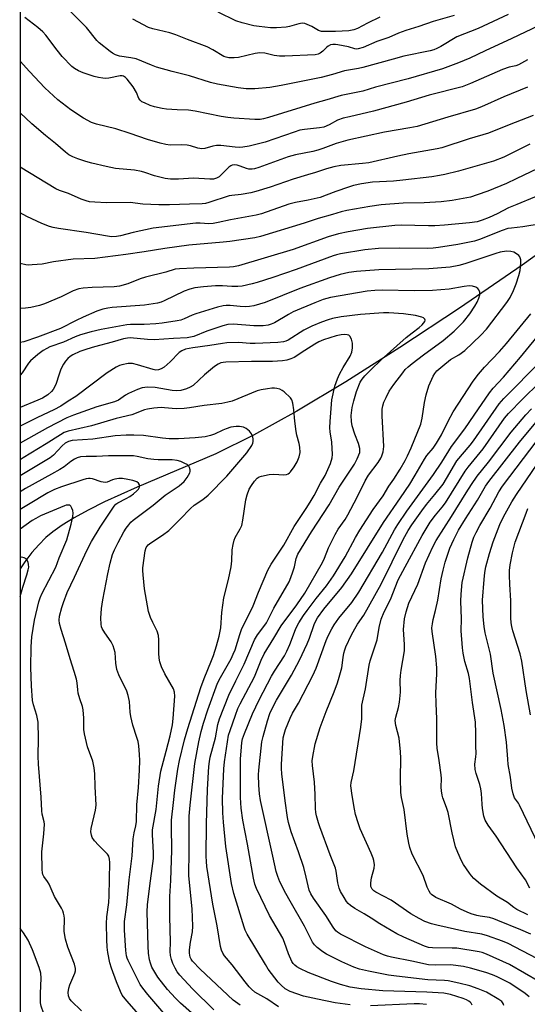
# Model space of a CAD drawing. Units: inches. Extents: x 1171771 to 1177771, y 545458 to 549459.
# Drawn here: x 1171771 to 1171938, y 548491 to 548815 of the extents above; entities that cross this region are included whole.
import ezdxf

# ---------------------------------------------------------------- set-up
doc = ezdxf.new("R2010")
doc.units = ezdxf.units.IN
doc.header["$MEASUREMENT"] = 0
for name, color, linetype in [('HYDRO-Single Line Stream', 4, 'Continuous'), ('NTRL-Trees', 3, 'Continuous'), ('Undefined', 1, 'Continuous')]:
    doc.layers.add(name, color=color, linetype=linetype)

msp = doc.modelspace()

# ---------------------------------------------------------------- linework, layer by layer
at = {"layer": 'HYDRO-Single Line Stream'}
msp.add_lwpolyline([(1172097.05, 548860.65), (1172022.27, 548800.11), (1171996.67, 548779.81), (1171975.6, 548763.49), (1171956.78, 548749.47), (1171936.05, 548734.61), (1171915.46, 548720.4), (1171895.9, 548707.44), (1171878.13, 548696.2), (1171861.97, 548686.56), (1171847.72, 548678.69), (1171835.32, 548672.56), (1171809.49, 548661.56), (1171798.72, 548656.67), (1171793.36, 548654), (1171788.71, 548651.45), (1171784.82, 548649.07), (1171781.69, 548646.84), (1171779.46, 548644.95), (1171777.12, 548642.62), (1171774.87, 548640.03), (1171772.53, 548636.94), (1171771, 548634.66)], dxfattribs=at)
at = {"layer": 'NTRL-Trees'}
msp.add_lwpolyline([(1171770.83, 545497.27), (1171771.05, 549458.63), (1175114.31, 549458.27)], dxfattribs=at)
at = {"layer": 'Undefined'}
for points, elevation in [([(1171931.51, 548817.05), (1171921.66, 548812.43), (1171914.62, 548809.66), (1171909.34, 548806.48), (1171908.05, 548805.82), (1171907.03, 548805.39), (1171905.78, 548805.06), (1171897.16, 548803.26), (1171893.64, 548802.35), (1171883.73, 548799.54), (1171882.31, 548799.23), (1171877.68, 548798.44), (1171873.66, 548797.28), (1171869.94, 548796.35), (1171856.81, 548793.69), (1171853.08, 548793.06), (1171848.21, 548792.59), (1171845.26, 548792.59), (1171842.72, 548792.9), (1171835.9, 548794.09), (1171833.6, 548794.63), (1171826.62, 548796.81), (1171820.97, 548798.24), (1171815.8, 548799.75), (1171814.15, 548800.33), (1171809.11, 548802.45), (1171807.37, 548802.81), (1171803.69, 548803.28), (1171802.35, 548803.78), (1171801.33, 548804.32), (1171800.61, 548804.81), (1171796.99, 548807.75), (1171796.16, 548808.51), (1171792.77, 548812.76), (1171786.13, 548819.48)], 320), ([(1171889.25, 548816.1), (1171885.25, 548814.19), (1171881.94, 548812.44), (1171880.73, 548811.97), (1171879.05, 548811.7), (1171874.68, 548811.41), (1171870.1, 548811.44), (1171869.11, 548811.73), (1171866.87, 548813.02), (1171865.35, 548813.76), (1171864.56, 548814.03), (1171863.74, 548814.14), (1171862.64, 548814), (1171859.58, 548813.08), (1171858.45, 548812.82), (1171855.29, 548812.61), (1171853.27, 548812.63), (1171849.54, 548813.05), (1171847.83, 548813.33), (1171843.95, 548814.24), (1171841.93, 548814.92), (1171836.13, 548817.74)], 324), ([(1171941.49, 548813.29), (1171932.66, 548809.08), (1171923.9, 548805.05), (1171918.91, 548802.67), (1171915.19, 548801.07), (1171909.89, 548799.14), (1171898.54, 548795.91), (1171887.89, 548793.14), (1171883.72, 548791.85), (1171876.51, 548790.33), (1171871.87, 548788.95), (1171867.92, 548787.88), (1171852.69, 548783.17), (1171851.01, 548782.71), (1171849.87, 548782.51), (1171848.21, 548782.48), (1171841.25, 548782.91), (1171839.3, 548783.1), (1171837.11, 548783.44), (1171828.52, 548785.27), (1171826.38, 548785.5), (1171822.6, 548785.63), (1171819.12, 548785.89), (1171817.69, 548786.1), (1171815.17, 548786.68), (1171813.77, 548787.13), (1171811.83, 548787.91), (1171811.05, 548788.31), (1171810.4, 548788.8), (1171809.97, 548789.36), (1171809.27, 548791.35), (1171808.19, 548793.25), (1171806.19, 548795.78), (1171805.6, 548796.34), (1171805.01, 548796.73), (1171804.57, 548796.88), (1171803.83, 548796.89), (1171800.18, 548796.11), (1171799.04, 548796), (1171798.16, 548796.06), (1171796.7, 548796.3), (1171795.27, 548796.65), (1171791.72, 548797.84), (1171790.13, 548798.5), (1171788.9, 548799.26), (1171787.99, 548799.96), (1171784.81, 548803.23), (1171783.13, 548805.26), (1171779.4, 548810.22), (1171778.45, 548811.27), (1171776.8, 548812.77), (1171772.53, 548816.02)], 318), ([(1171913.67, 548816.66), (1171906.77, 548814.67), (1171902.08, 548813.07), (1171897.78, 548811.72), (1171895.4, 548810.84), (1171892.23, 548809.45), (1171888.28, 548808.13), (1171883.83, 548806.21), (1171882.2, 548805.72), (1171881.7, 548805.67), (1171881.01, 548805.75), (1171878.98, 548806.39), (1171875.49, 548807.07), (1171874.67, 548807.18), (1171873.83, 548807.18), (1171873.02, 548807.03), (1171872.3, 548806.65), (1171871.68, 548806.13), (1171870.56, 548804.97), (1171869.68, 548804.27), (1171868.99, 548803.93), (1171867.99, 548803.7), (1171858.05, 548803.29), (1171856.29, 548803.28), (1171854.57, 548803.48), (1171851.43, 548804.27), (1171849.76, 548804.38), (1171848.22, 548804.14), (1171842.78, 548802.87), (1171841.33, 548802.73), (1171839.6, 548802.75), (1171838.71, 548802.94), (1171837.98, 548803.24), (1171834.39, 548805.39), (1171832.45, 548806.33), (1171826.02, 548808.76), (1171822.14, 548810.32), (1171820.21, 548810.94), (1171814.58, 548812.32), (1171813.22, 548812.78), (1171808.09, 548815.47)], 322), ([(1171937.84, 548802.14), (1171934.85, 548800.43), (1171934.04, 548800.15), (1171931.78, 548799.69), (1171929.67, 548798.98), (1171919.11, 548794.28), (1171916.37, 548793.28), (1171905.53, 548790.53), (1171897.88, 548788.16), (1171887.14, 548785.19), (1171879.27, 548783.41), (1171877.25, 548782.87), (1171875.37, 548782.22), (1171872.57, 548780.69), (1171870.81, 548780), (1171869.4, 548779.73), (1171864.54, 548779.23), (1171862.99, 548778.96), (1171861.06, 548778.37), (1171851.52, 548775.07), (1171846.25, 548773.72), (1171844.26, 548773.37), (1171843.11, 548773.3), (1171841.66, 548773.33), (1171836.95, 548773.88), (1171835.56, 548773.95), (1171834.3, 548773.76), (1171831.75, 548772.97), (1171830.71, 548772.85), (1171829.45, 548773.07), (1171827.03, 548773.82), (1171825.92, 548774.06), (1171824.18, 548774.12), (1171820.36, 548774.03), (1171818.92, 548774.21), (1171816.99, 548774.69), (1171812.86, 548775.92), (1171807.17, 548777.9), (1171802.41, 548779.44), (1171796.06, 548780.9), (1171794.46, 548781.55), (1171791.83, 548782.95), (1171787.68, 548785.61), (1171783.36, 548788.91), (1171779.07, 548792.93), (1171774.03, 548798.24), (1171771.01, 548801.64)], 316), ([(1171937.83, 548793.12), (1171930.09, 548789.92), (1171922.75, 548786.69), (1171920.75, 548785.91), (1171911.68, 548783.28), (1171901.59, 548780.22), (1171899.19, 548779.7), (1171890.81, 548778.34), (1171878.72, 548775.7), (1171874.94, 548774.58), (1171870.58, 548772.92), (1171868.93, 548772.37), (1171867.29, 548771.97), (1171861.56, 548770.83), (1171859.16, 548770.16), (1171849.48, 548766.7), (1171848.08, 548766.27), (1171847.26, 548766.16), (1171846.19, 548766.2), (1171845.41, 548766.38), (1171843.36, 548767.18), (1171842.38, 548767.48), (1171841.52, 548767.57), (1171840.71, 548767.45), (1171840.23, 548767.24), (1171839.56, 548766.76), (1171837.56, 548764.67), (1171836.43, 548763.67), (1171835.59, 548763.16), (1171834.56, 548762.87), (1171833.41, 548762.86), (1171828.04, 548763.19), (1171823.02, 548762.83), (1171820.39, 548762.9), (1171818.66, 548763.05), (1171815.19, 548763.94), (1171812.01, 548765.09), (1171810.91, 548765.4), (1171808.58, 548765.78), (1171802.37, 548766.4), (1171799.3, 548766.99), (1171794.54, 548768.14), (1171792.61, 548768.65), (1171789.97, 548769.49), (1171788.34, 548770.17), (1171787.02, 548770.86), (1171785.85, 548771.75), (1171782.56, 548774.59), (1171779.27, 548777.27), (1171774.86, 548781.11), (1171771.01, 548784.69)], 314), ([(1171939.72, 548783.75), (1171931.76, 548780.74), (1171924.98, 548777.98), (1171918.7, 548776.13), (1171909.71, 548773.17), (1171908.11, 548772.82), (1171898.84, 548771.18), (1171895.24, 548770.47), (1171885.68, 548768.24), (1171883.58, 548767.97), (1171876.42, 548767.3), (1171874.19, 548766.92), (1171871.76, 548766.23), (1171868.09, 548765.01), (1171865.48, 548764.3), (1171860.82, 548762.87), (1171853.18, 548760.2), (1171848.52, 548758.78), (1171846.83, 548758.37), (1171843.67, 548757.76), (1171840.57, 548757.5), (1171839.7, 548757.36), (1171833.07, 548755.17), (1171831.94, 548754.87), (1171830.83, 548754.73), (1171826.64, 548754.68), (1171820.06, 548754.42), (1171816.56, 548754.38), (1171811.33, 548754.59), (1171807.2, 548755.19), (1171799.36, 548755.05), (1171795.57, 548755.24), (1171793.84, 548755.43), (1171792.71, 548755.73), (1171791.06, 548756.29), (1171786.85, 548758.13), (1171783.96, 548759.12), (1171782.69, 548759.68), (1171771.01, 548766.75)], 312), ([(1171938.58, 548774.34), (1171930, 548770.1), (1171926.62, 548768.77), (1171915.1, 548765.44), (1171910.64, 548764.37), (1171908.94, 548764.02), (1171906.33, 548763.62), (1171896.89, 548762.53), (1171893.79, 548762.24), (1171886.85, 548761.85), (1171883.2, 548761.27), (1171880.66, 548760.72), (1171878.99, 548760.24), (1171874.79, 548758.79), (1171871.6, 548757.54), (1171869.65, 548756.87), (1171865.72, 548755.97), (1171861.5, 548755.16), (1171859.33, 548754.61), (1171850.35, 548751.5), (1171848.55, 548750.99), (1171840.15, 548749.47), (1171836.09, 548748.55), (1171834.47, 548748.28), (1171833.07, 548748.21), (1171830.2, 548748.41), (1171828.78, 548748.38), (1171814.7, 548746.74), (1171808.14, 548745.28), (1171804, 548744.23), (1171802.67, 548743.99), (1171801.06, 548743.94), (1171799.67, 548744.07), (1171792.7, 548745.34), (1171783.59, 548746.62), (1171781.89, 548746.93), (1171780.59, 548747.26), (1171778.09, 548748.22), (1171773.16, 548750.56), (1171771.01, 548751.79)], 310), ([(1171943.54, 548767.5), (1171934.12, 548762.93), (1171930.93, 548761.48), (1171924.81, 548758.96), (1171921.24, 548757.65), (1171919.14, 548756.99), (1171913.02, 548755.81), (1171909.42, 548755.36), (1171903.9, 548755.1), (1171896.92, 548754.99), (1171889.73, 548754.41), (1171886.03, 548753.89), (1171878.46, 548752.58), (1171876.52, 548752.16), (1171873.76, 548751.28), (1171868.96, 548749.91), (1171864.43, 548748.42), (1171850.04, 548743.98), (1171848.17, 548743.6), (1171839.96, 548742.37), (1171837.71, 548742.1), (1171826.46, 548741.12), (1171818.55, 548740.06), (1171811.72, 548738.92), (1171805.69, 548738.03), (1171795.53, 548736.79), (1171788.46, 548736.58), (1171781.99, 548735.65), (1171778.22, 548734.93), (1171774.95, 548734.66), (1171773.77, 548734.62), (1171772.89, 548734.7), (1171771.01, 548735.17)], 308), ([(1171945.93, 548759.33), (1171934.3, 548754.57), (1171931.6, 548753.4), (1171927.85, 548751.47), (1171925.27, 548750.27), (1171922.9, 548749.33), (1171921.29, 548748.83), (1171918.74, 548748.46), (1171910.52, 548747.72), (1171907.35, 548747.53), (1171905.31, 548747.5), (1171896.34, 548747.73), (1171894.18, 548747.65), (1171885.23, 548746.59), (1171878.81, 548745.56), (1171875.66, 548744.89), (1171872.29, 548743.92), (1171860.81, 548739.68), (1171842.75, 548734.33), (1171841.12, 548734.01), (1171839.8, 548733.9), (1171828.13, 548733.6), (1171823.41, 548733.39), (1171821.96, 548733.2), (1171818.9, 548732.28), (1171812.2, 548730.66), (1171810.47, 548730.07), (1171806.37, 548728.46), (1171803.64, 548727.65), (1171801.86, 548727.44), (1171794.67, 548727.27), (1171791.69, 548726.99), (1171790.24, 548726.74), (1171788.36, 548726.09), (1171784.49, 548724.11), (1171778.99, 548721.85), (1171777.32, 548721.29), (1171774.53, 548720.64), (1171772.79, 548720.42), (1171771, 548720.33)], 306), ([(1171942.33, 548748.21), (1171936.3, 548747.15), (1171932.55, 548746.77), (1171931.39, 548746.58), (1171929.46, 548745.97), (1171922.01, 548743), (1171920.39, 548742.45), (1171914.9, 548741.37), (1171908.52, 548740.37), (1171906.78, 548740.14), (1171904.91, 548740.03), (1171895.58, 548740.21), (1171888.81, 548740.07), (1171884.32, 548739.58), (1171876.38, 548738.26), (1171874.99, 548737.95), (1171873.87, 548737.6), (1171861.8, 548733.15), (1171854.03, 548730.47), (1171848.93, 548728.87), (1171847.32, 548728.44), (1171843.96, 548727.71), (1171842.56, 548727.52), (1171840.65, 548727.54), (1171837.54, 548727.74), (1171835.28, 548727.72), (1171831.29, 548727.42), (1171828.44, 548727.08), (1171826.77, 548726.69), (1171824.87, 548726.04), (1171818.39, 548722.83), (1171817.39, 548722.44), (1171816.13, 548722.09), (1171811.92, 548721.38), (1171801.29, 548720.64), (1171799.87, 548720.46), (1171798.13, 548720.05), (1171796.2, 548719.4), (1171791.75, 548717.49), (1171789.44, 548716.41), (1171784.2, 548713.74), (1171776.72, 548710.94), (1171772.18, 548709.4), (1171771, 548709.09)], 304), ([(1171879.52, 548491.24), (1171874.63, 548491.96), (1171868.74, 548493.09), (1171864.18, 548494.15), (1171859.78, 548495.63), (1171858.1, 548496.57), (1171856.8, 548497.69), (1171855.87, 548498.77), (1171852.55, 548503.05), (1171851.62, 548504.5), (1171845.69, 548514.51), (1171845, 548515.8), (1171844.62, 548516.77), (1171841.3, 548527.87), (1171840.52, 548531.19), (1171838.67, 548543.36), (1171837.84, 548551.41), (1171837.6, 548554.48), (1171837.56, 548559.1), (1171837.99, 548568.92), (1171838.19, 548571.18), (1171839.55, 548579.92), (1171840.02, 548581.55), (1171841.77, 548586.56), (1171842.62, 548588.73), (1171843.35, 548590.33), (1171848.05, 548599.21), (1171850.23, 548604.64), (1171851.26, 548606.74), (1171854.41, 548611.83), (1171856.8, 548615.89), (1171861.97, 548622.83), (1171864.56, 548626.7), (1171870.41, 548636.72), (1171871.08, 548638.14), (1171872.44, 548641.57), (1171874.63, 548645.99), (1171875.62, 548647.73), (1171877.85, 548650.96), (1171878.75, 548652.44), (1171881.78, 548658.29), (1171884.41, 548663.67), (1171885.53, 548665.44), (1171888.7, 548669.62), (1171889.65, 548671.09), (1171889.96, 548671.87), (1171890.36, 548673.22), (1171890.53, 548674.04), (1171890.59, 548674.88), (1171890.01, 548684.99), (1171890.09, 548687.22), (1171890.27, 548688.28), (1171890.64, 548689.53), (1171891.33, 548691.08), (1171892.36, 548693.09), (1171893.85, 548695.29), (1171896.8, 548699.2), (1171897.65, 548700.22), (1171898.61, 548701.18), (1171899.92, 548702.27), (1171903.62, 548705.07), (1171910.09, 548709.77), (1171913.74, 548712.9), (1171916.77, 548715.94), (1171918.92, 548718.59), (1171920.56, 548721.09), (1171921.29, 548722.39), (1171921.85, 548723.75), (1171922.15, 548724.86), (1171922.11, 548725.68), (1171921.83, 548726.45), (1171921.52, 548726.87), (1171920.84, 548727.29), (1171919.75, 548727.64), (1171918.62, 548727.77), (1171916.97, 548727.58), (1171912.12, 548726.65), (1171906.55, 548726.19), (1171900.61, 548726.17), (1171890.19, 548726.4), (1171887.68, 548726.29), (1171885.14, 548725.99), (1171873.04, 548723.89), (1171871.89, 548723.64), (1171870.63, 548723.27), (1171867.93, 548722.23), (1171860.81, 548719.17), (1171859.22, 548718.36), (1171854.61, 548715.64), (1171853.56, 548715.14), (1171852.55, 548714.83), (1171850.92, 548714.64), (1171847.87, 548714.61), (1171841.18, 548715.11), (1171839.27, 548715.02), (1171837.66, 548714.65), (1171832.35, 548712.87), (1171828.07, 548711.16), (1171826.97, 548710.87), (1171825.93, 548710.72), (1171821.36, 548710.48), (1171815.03, 548710.02), (1171812.9, 548710.09), (1171807.19, 548710.64), (1171806.23, 548710.59), (1171804.94, 548710.32), (1171801.2, 548709.24), (1171795.46, 548707.71), (1171792.89, 548706.93), (1171790.65, 548706.17), (1171788.3, 548705.09), (1171787.44, 548704.52), (1171786.63, 548703.83), (1171785.88, 548702.96), (1171785.21, 548702.03), (1171784.8, 548701.28), (1171784.26, 548699.98), (1171783.68, 548698.38), (1171782.86, 548695.69), (1171782.4, 548694.65), (1171781.82, 548693.65), (1171781.31, 548692.99), (1171780.04, 548691.93), (1171778.34, 548690.87), (1171776.82, 548690.13), (1171771, 548687.7)], 300), ([(1171855.92, 548490.66), (1171852.16, 548493.23), (1171848.21, 548495.49), (1171847.03, 548496.38), (1171846.25, 548497.22), (1171845, 548498.8), (1171840.76, 548504.43), (1171838.22, 548507.35), (1171837.63, 548508.24), (1171837.19, 548509.21), (1171836.89, 548510.46), (1171835.79, 548517.24), (1171834.38, 548524.37), (1171832.42, 548536.73), (1171832.23, 548538.43), (1171832.18, 548540.16), (1171832.24, 548550.8), (1171832.61, 548562.14), (1171833.04, 548569.69), (1171833.23, 548571.32), (1171833.5, 548572.75), (1171835.22, 548579.07), (1171836.03, 548583.53), (1171836.51, 548585.35), (1171839.58, 548593.16), (1171841.9, 548597.9), (1171844.7, 548603.29), (1171848.06, 548611.36), (1171849.04, 548612.99), (1171851.12, 548615.68), (1171851.97, 548616.97), (1171854.42, 548621.72), (1171859.41, 548630.46), (1171860.01, 548631.82), (1171860.67, 548633.73), (1171861.16, 548635.39), (1171861.76, 548638.11), (1171862.31, 548639.5), (1171866.85, 548646.91), (1171872.64, 548655.73), (1171875.95, 548661.5), (1171880.95, 548669.06), (1171881.87, 548670.82), (1171882.66, 548672.99), (1171882.74, 548673.65), (1171882.71, 548674.22), (1171882.28, 548675.93), (1171881.08, 548678.95), (1171880.16, 548681.75), (1171879.93, 548683.14), (1171879.85, 548685.09), (1171880.17, 548687.7), (1171880.7, 548689.95), (1171881.59, 548693.01), (1171882.81, 548696.05), (1171883.42, 548697.05), (1171884.34, 548698.15), (1171886.33, 548700.19), (1171889.75, 548703.47), (1171897.98, 548710.77), (1171899.93, 548712.35), (1171902.17, 548714.03), (1171903.22, 548714.96), (1171904.1, 548716.02), (1171904.2, 548716.48), (1171904.06, 548716.8), (1171903.59, 548717.21), (1171903.14, 548717.42), (1171901.01, 548717.97), (1171897.1, 548718.56), (1171892.25, 548718.93), (1171890.49, 548718.89), (1171882.89, 548718.34), (1171876.58, 548717.53), (1171873.71, 548717.02), (1171872.24, 548716.64), (1171870.09, 548715.84), (1171866.88, 548714.47), (1171864.26, 548713.2), (1171859.12, 548709.9), (1171858.38, 548709.55), (1171857.54, 548709.31), (1171855.78, 548709.11), (1171848.31, 548708.76), (1171846.67, 548708.81), (1171842.81, 548709.12), (1171838.97, 548708.98), (1171837.53, 548708.81), (1171833.36, 548708.11), (1171827.8, 548707.41), (1171825.4, 548706.93), (1171824.17, 548706.41), (1171823.27, 548705.79), (1171820.36, 548702.76), (1171818.34, 548701), (1171817.41, 548700.42), (1171816.46, 548700.1), (1171815.55, 548700.06), (1171814.69, 548700.22), (1171809.58, 548701.81), (1171807.93, 548702.21), (1171806.48, 548702.2), (1171804.44, 548701.84), (1171803.62, 548701.53), (1171802.58, 548700.98), (1171799.56, 548699.16), (1171789.34, 548691.41), (1171786.74, 548689.8), (1171784.31, 548688.18), (1171782.04, 548686.98), (1171776.73, 548684.49), (1171771, 548681.6)], 298), ([(1171930.05, 548491.1), (1171929.82, 548491.75), (1171929.35, 548492.32), (1171928.44, 548493.01), (1171924.32, 548495.42), (1171921.61, 548496.55), (1171918.87, 548497.5), (1171915.26, 548498.4), (1171911.74, 548499.14), (1171910.56, 548499.26), (1171905.11, 548499.5), (1171894.8, 548500.65), (1171892.09, 548501.07), (1171885.55, 548502.36), (1171882.63, 548503.04), (1171880.71, 548503.67), (1171876.77, 548505.37), (1171871.75, 548507.89), (1171870.51, 548508.69), (1171868.64, 548510.15), (1171867.82, 548510.98), (1171867.17, 548511.91), (1171866.31, 548513.41), (1171864.55, 548517.1), (1171859.75, 548525.38), (1171858.37, 548527.91), (1171856.4, 548531.75), (1171855.69, 548533.53), (1171855.22, 548535.18), (1171854.04, 548540.22), (1171850.08, 548558.48), (1171849.7, 548560.73), (1171849.48, 548563.52), (1171849.42, 548566.93), (1171849.48, 548568.5), (1171850.47, 548577.81), (1171850.86, 548579.55), (1171852.32, 548584.67), (1171853.12, 548587.06), (1171853.93, 548588.96), (1171855.28, 548591.51), (1171860.25, 548599.73), (1171862.8, 548604.6), (1171865.41, 548610.06), (1171866.12, 548611.88), (1171867.66, 548616.38), (1171868.1, 548617.39), (1171868.79, 548618.59), (1171870.86, 548621.37), (1171876.8, 548628.58), (1171880, 548633.02), (1171890.47, 548649.88), (1171896.07, 548657.99), (1171899.12, 548662.56), (1171900.89, 548665.44), (1171903.95, 548670.79), (1171904.76, 548671.92), (1171906.79, 548674.39), (1171907.92, 548675.99), (1171909.52, 548678.78), (1171911.72, 548683.25), (1171913.42, 548686.38), (1171919.99, 548696.4), (1171921.74, 548698.7), (1171923.74, 548701.05), (1171928.68, 548706.21), (1171930.96, 548708.77), (1171938.94, 548718.54)], 304), ([(1171938.43, 548493.89), (1171937.07, 548495.05), (1171932.01, 548498.39), (1171930.32, 548499.33), (1171927.91, 548500.49), (1171926.31, 548501.16), (1171924.1, 548501.95), (1171919.04, 548503.36), (1171916.74, 548503.85), (1171912.5, 548504.39), (1171907.55, 548504.31), (1171905.25, 548504.43), (1171899.77, 548505.69), (1171893.12, 548506.97), (1171891.81, 548507.32), (1171890.52, 548507.77), (1171886.55, 548509.45), (1171884.51, 548510.4), (1171876.38, 548514.55), (1171875.4, 548515.14), (1171874.77, 548515.65), (1171873.88, 548516.78), (1171871.47, 548520.64), (1171867.41, 548526.36), (1171866.56, 548527.8), (1171866.03, 548529.04), (1171865.66, 548530.43), (1171865.09, 548533.32), (1171864.23, 548536.45), (1171862.56, 548541.56), (1171860.09, 548548.23), (1171859.27, 548551.21), (1171858.96, 548552.91), (1171858.18, 548558.41), (1171857.06, 548567.22), (1171856.93, 548568.97), (1171856.94, 548570.43), (1171857.53, 548579.08), (1171857.8, 548580.31), (1171858.29, 548581.86), (1171859.73, 548585.54), (1171860.6, 548587.23), (1171862.5, 548590.54), (1171867.28, 548599.61), (1171868.32, 548602.04), (1171871.6, 548611.15), (1171872.29, 548612.68), (1171873.49, 548615), (1171874.26, 548616.24), (1171875.83, 548618.41), (1171880.03, 548623.65), (1171882.32, 548627.01), (1171890.1, 548640.2), (1171894.13, 548647.47), (1171895.2, 548649.27), (1171898.16, 548653.7), (1171906.87, 548665.68), (1171909.64, 548669.74), (1171912.85, 548674.97), (1171917.23, 548680.7), (1171920.25, 548685.26), (1171925.31, 548692.61), (1171926.56, 548694.16), (1171929.95, 548697.73), (1171935.53, 548704.26), (1171942.97, 548713.44)], 306), ([(1171843.3, 548491.18), (1171841.01, 548492.83), (1171830.13, 548503.03), (1171827.7, 548505.67), (1171827.25, 548506.32), (1171826.92, 548506.99), (1171826.63, 548508.24), (1171826.62, 548509.32), (1171827, 548511.88), (1171827.69, 548515.28), (1171827.79, 548517.14), (1171827.53, 548522.89), (1171826.48, 548533.74), (1171826.6, 548542.06), (1171826.51, 548551.15), (1171826.56, 548553.38), (1171826.87, 548556.91), (1171828.44, 548570.68), (1171829.76, 548577.82), (1171830.55, 548581.21), (1171831.33, 548583.94), (1171832.74, 548588.26), (1171835.92, 548597.08), (1171836.82, 548598.93), (1171840.33, 548605.07), (1171841.09, 548606.57), (1171841.66, 548608.07), (1171843.18, 548613.06), (1171843.81, 548614.72), (1171847.61, 548622.56), (1171849.39, 548627.03), (1171852.42, 548634.23), (1171853.54, 548636.22), (1171857.67, 548642.49), (1171861.06, 548648.57), (1171865.08, 548654.48), (1171866.41, 548656.59), (1171867.63, 548658.77), (1171869.77, 548662.84), (1171871.25, 548665.39), (1171873, 548669.36), (1171873.61, 548671.21), (1171873.75, 548672.28), (1171873.44, 548676.3), (1171872.96, 548679.75), (1171872.86, 548681.04), (1171872.94, 548683.12), (1171873.47, 548690.25), (1171874.47, 548694.78), (1171875.32, 548697.15), (1171876.04, 548698.69), (1171877.26, 548700.96), (1171879.48, 548704.61), (1171880.06, 548705.96), (1171880.26, 548707.4), (1171880.25, 548708.88), (1171879.91, 548710.25), (1171879.41, 548711.18), (1171879.04, 548711.51), (1171878.56, 548711.69), (1171877.75, 548711.75), (1171876.6, 548711.66), (1171874.89, 548711.28), (1171870.72, 548709.97), (1171869.22, 548709.33), (1171867.87, 548708.61), (1171864.58, 548706.54), (1171861.15, 548704.24), (1171860.03, 548703.73), (1171858.73, 548703.36), (1171857.27, 548703.15), (1171854.02, 548702.9), (1171847.04, 548702.84), (1171838.66, 548702.65), (1171837.77, 548702.59), (1171837, 548702.45), (1171836.07, 548702.06), (1171834.92, 548701.23), (1171831.61, 548698.45), (1171827.84, 548695.04), (1171826.93, 548694.46), (1171825.74, 548693.9), (1171823.82, 548693.37), (1171822.25, 548693.18), (1171820.94, 548693.32), (1171815.37, 548694.36), (1171812.81, 548694.43), (1171811.14, 548694.24), (1171809.52, 548693.67), (1171806.61, 548692.4), (1171805.64, 548691.83), (1171803.3, 548690.19), (1171802.01, 548689.57), (1171796.18, 548687.97), (1171788.56, 548685.26), (1171786.31, 548684.33), (1171779.94, 548681.1), (1171771, 548676.06)], 296), ([(1171940.96, 548506.53), (1171931.49, 548511.48), (1171929.61, 548512.24), (1171924.69, 548513.95), (1171922.85, 548514.47), (1171917.21, 548515.4), (1171908.01, 548517.45), (1171906.28, 548517.92), (1171904.05, 548518.72), (1171902.24, 548519.63), (1171899.49, 548521.22), (1171893.04, 548525.75), (1171887.95, 548528.28), (1171887.25, 548528.72), (1171886.72, 548529.27), (1171886.49, 548529.72), (1171886.36, 548530.23), (1171886.32, 548531.35), (1171886.56, 548533), (1171887.44, 548536.26), (1171887.49, 548537.37), (1171887.32, 548538.73), (1171887.1, 548539.55), (1171886.46, 548541.16), (1171882.84, 548549.16), (1171882.11, 548551.09), (1171881.3, 548553.89), (1171880.92, 548555.59), (1171880.15, 548560.15), (1171879.74, 548563.31), (1171879.8, 548564.36), (1171880.68, 548568.21), (1171883.06, 548582.65), (1171883.32, 548585.31), (1171883.3, 548588.83), (1171883.37, 548589.89), (1171884.54, 548595.16), (1171885.73, 548602.97), (1171886.12, 548604.38), (1171888.36, 548611.31), (1171889.01, 548615.39), (1171889.73, 548618.11), (1171890.71, 548620.52), (1171892.73, 548624.65), (1171895.26, 548631.1), (1171897.64, 548635.37), (1171903.15, 548645.7), (1171905.83, 548650.02), (1171907.62, 548652.39), (1171909.79, 548654.99), (1171910.83, 548656.42), (1171917.32, 548666.79), (1171918.36, 548668.16), (1171923.28, 548674.17), (1171930.24, 548684.24), (1171931.57, 548685.73), (1171936.25, 548690.56), (1171952.45, 548706.38)], 310), ([(1171941.8, 548498.81), (1171931.96, 548504.49), (1171924.33, 548507.93), (1171922.98, 548508.45), (1171921.92, 548508.73), (1171914.59, 548509.86), (1171913.02, 548509.95), (1171906.63, 548509.97), (1171905.32, 548510.16), (1171903.92, 548510.57), (1171897.14, 548513.52), (1171894.82, 548514.64), (1171889.29, 548517.97), (1171886.43, 548519.83), (1171884.09, 548521.16), (1171881.1, 548523), (1171879.63, 548523.96), (1171878.83, 548524.64), (1171878.32, 548525.28), (1171877.53, 548526.53), (1171876.35, 548528.58), (1171875.85, 548529.64), (1171875.45, 548531.36), (1171874.92, 548535.27), (1171874.69, 548536.26), (1171872.97, 548540.62), (1171869.56, 548549.77), (1171869.08, 548551.17), (1171868.48, 548553.41), (1171868.24, 548554.54), (1171868.08, 548555.83), (1171867.97, 548560.45), (1171867.74, 548564.54), (1171867.08, 548569.97), (1171867.06, 548571.54), (1171867.24, 548572.96), (1171868.02, 548577.17), (1171869.6, 548582.5), (1171871.6, 548587.77), (1171874.26, 548594.26), (1171875.34, 548597.18), (1171875.95, 548599.06), (1171876.77, 548602.07), (1171877.19, 548605.48), (1171877.44, 548606.9), (1171877.72, 548607.99), (1171878.09, 548609), (1171879.99, 548612.95), (1171881.07, 548614.98), (1171881.95, 548616.44), (1171883.96, 548619.43), (1171889.72, 548629.6), (1171896.99, 548644.28), (1171898.58, 548647.26), (1171899.82, 548649.18), (1171903.04, 548653.77), (1171904.61, 548655.8), (1171907.35, 548659.1), (1171910.05, 548662.58), (1171911.25, 548664.43), (1171914.56, 548670.18), (1171918.93, 548675.36), (1171920.09, 548676.84), (1171928.49, 548688.98), (1171930.06, 548690.76), (1171942.28, 548703.05)], 308), ([(1171834.69, 548489.61), (1171827.62, 548496.49), (1171823.51, 548501), (1171822.67, 548502.12), (1171821.95, 548503.35), (1171821.22, 548504.92), (1171820.77, 548506.16), (1171820.47, 548507.47), (1171820.33, 548508.86), (1171820.43, 548511.9), (1171820.23, 548520.36), (1171820.2, 548526.93), (1171820.49, 548532.15), (1171820.82, 548542.16), (1171820.7, 548549.98), (1171820.77, 548552.01), (1171821.36, 548557.88), (1171821.85, 548561.83), (1171822.85, 548568.83), (1171823.39, 548571.6), (1171824.99, 548578.39), (1171826.1, 548582.19), (1171830.44, 548595.62), (1171831.53, 548598.59), (1171833.91, 548604.54), (1171834.52, 548606.22), (1171835.54, 548609.34), (1171836.4, 548612.57), (1171836.95, 548615.31), (1171837.29, 548620.35), (1171837.99, 548625.17), (1171839.49, 548631.16), (1171840.35, 548635.38), (1171840.56, 548637.32), (1171840.76, 548640.91), (1171841.03, 548642.68), (1171841.36, 548644.13), (1171841.67, 548644.94), (1171843.37, 548647.84), (1171843.85, 548648.98), (1171844.2, 548650.71), (1171845.15, 548657.4), (1171845.59, 548659.06), (1171846.35, 548660.89), (1171847.03, 548662.15), (1171848.01, 548663.57), (1171848.97, 548664.54), (1171849.59, 548664.93), (1171850.35, 548665.22), (1171852.92, 548665.71), (1171854.36, 548665.79), (1171857.75, 548665.57), (1171858.56, 548665.7), (1171859.08, 548665.92), (1171859.55, 548666.23), (1171859.94, 548666.61), (1171861.08, 548668.2), (1171862.12, 548669.89), (1171862.79, 548671.52), (1171863.02, 548672.96), (1171863, 548674.71), (1171862.75, 548675.87), (1171861.96, 548678.7), (1171861.74, 548679.83), (1171861.3, 548683.25), (1171860.96, 548686.96), (1171860.64, 548689.23), (1171860.31, 548690.27), (1171859.84, 548690.93), (1171857.8, 548692.87), (1171857.12, 548693.38), (1171856.43, 548693.75), (1171855.44, 548694.05), (1171854.67, 548694.14), (1171853.79, 548694.11), (1171852.31, 548693.9), (1171850.24, 548693.54), (1171848.95, 548693.21), (1171840.69, 548689.87), (1171839.29, 548689.49), (1171837.31, 548689.1), (1171831.51, 548688.37), (1171826.66, 548687.6), (1171824.92, 548687.42), (1171822.29, 548687.32), (1171818.5, 548687.69), (1171817.36, 548687.73), (1171814.97, 548687.53), (1171812.91, 548687.23), (1171811.9, 548686.94), (1171807.73, 548685.34), (1171802.53, 548684.11), (1171794.45, 548681.72), (1171786.78, 548680.01), (1171785.48, 548679.5), (1171784.21, 548678.81), (1171779.58, 548675.79), (1171772, 548671.22), (1171771, 548670.59)], 294), ([(1171938.89, 548514.55), (1171935.64, 548515.99), (1171928.06, 548519.06), (1171926.76, 548519.56), (1171925.33, 548519.97), (1171922.22, 548520.42), (1171921.14, 548520.65), (1171919.33, 548521.22), (1171917.97, 548521.78), (1171915.81, 548522.79), (1171912.81, 548524.38), (1171907.65, 548526.62), (1171906.31, 548527.54), (1171905.95, 548527.94), (1171905.48, 548528.66), (1171904.86, 548529.97), (1171903.5, 548533.81), (1171899.95, 548540.82), (1171899.1, 548543.01), (1171898.77, 548544.45), (1171898.31, 548547.4), (1171897.33, 548555.49), (1171896.44, 548559.47), (1171896.17, 548561.17), (1171896.02, 548565.77), (1171896.15, 548572.45), (1171896.07, 548574.46), (1171895.6, 548579.01), (1171894.52, 548583.1), (1171894.34, 548584.76), (1171894.5, 548585.85), (1171895.43, 548589.08), (1171895.72, 548590.84), (1171896.06, 548594.09), (1171895.95, 548597.96), (1171896.03, 548599.61), (1171896.26, 548601.3), (1171897.38, 548607.68), (1171897.38, 548609.77), (1171897.03, 548614.68), (1171897.4, 548618.19), (1171897.9, 548620.49), (1171898.8, 548623.38), (1171901.75, 548629.69), (1171904.33, 548636.62), (1171906.65, 548641.94), (1171907.79, 548643.97), (1171912.86, 548651.85), (1171917.64, 548659.72), (1171919.4, 548662.47), (1171921.26, 548665.16), (1171925, 548669.79), (1171932.48, 548679.64), (1171937.25, 548685.36), (1171939.12, 548687.36)], 312), ([(1171938, 548520.93), (1171934.34, 548522.66), (1171933.39, 548523.27), (1171931.22, 548524.95), (1171927.7, 548527.07), (1171922.34, 548530.97), (1171920.23, 548532.86), (1171919.47, 548533.69), (1171918.78, 548534.6), (1171916.82, 548537.43), (1171916.08, 548538.66), (1171914.91, 548541.35), (1171914.2, 548543.28), (1171913.1, 548547.83), (1171911.73, 548554.56), (1171911.19, 548556.22), (1171909.95, 548559.41), (1171909.73, 548560.24), (1171909.5, 548561.69), (1171909.42, 548562.85), (1171909.51, 548565.71), (1171909.44, 548566.89), (1171908.84, 548571.63), (1171908.13, 548575.69), (1171907.98, 548577.37), (1171908.02, 548585.34), (1171907.76, 548590.4), (1171907.73, 548593.92), (1171908.02, 548600.19), (1171908.02, 548602.14), (1171907.65, 548605.83), (1171906.44, 548614.1), (1171906.39, 548615.26), (1171906.54, 548616.64), (1171906.79, 548618.01), (1171907.61, 548621.02), (1171908.4, 548624.42), (1171909.46, 548631.42), (1171910.06, 548634.3), (1171910.74, 548636.83), (1171912.3, 548641.44), (1171913.58, 548644.34), (1171915.15, 548647.4), (1171917.4, 548651.09), (1171921.35, 548657.23), (1171924.04, 548661.84), (1171925.17, 548663.4), (1171935.21, 548676.32), (1171942.8, 548685.43)], 314), ([(1171827.34, 548488.62), (1171823.71, 548491.82), (1171822.02, 548493.47), (1171819.43, 548496.36), (1171816.28, 548500.41), (1171814.34, 548503.71), (1171813.81, 548505.03), (1171813.52, 548506.11), (1171813.19, 548508.31), (1171813.04, 548510.55), (1171812.74, 548521.88), (1171812.9, 548524.13), (1171813.62, 548530.47), (1171814.65, 548537.73), (1171814.82, 548539.42), (1171814.84, 548541.38), (1171814.47, 548547.17), (1171814.46, 548548.84), (1171815.69, 548555.49), (1171816.5, 548563.2), (1171817.3, 548568.11), (1171818.98, 548574.73), (1171820.36, 548579.73), (1171821.06, 548583.42), (1171821.33, 548585.43), (1171821.88, 548592.85), (1171821.75, 548594.16), (1171821.42, 548595.2), (1171818.51, 548600.13), (1171817.48, 548602.5), (1171816.92, 548604.12), (1171816.73, 548605.25), (1171816.59, 548606.98), (1171816.57, 548611.36), (1171816.43, 548612.8), (1171816, 548614.17), (1171814.58, 548617.02), (1171813.87, 548618.65), (1171813.22, 548620.61), (1171811.91, 548628.09), (1171811.4, 548632.69), (1171811.33, 548634.11), (1171811.36, 548635.05), (1171812.08, 548640.65), (1171812.45, 548641.67), (1171813.05, 548642.53), (1171813.91, 548643.25), (1171817.77, 548645.78), (1171819.85, 548647.34), (1171823.58, 548650.99), (1171826.95, 548654.56), (1171828.26, 548655.58), (1171831.06, 548657.48), (1171832.82, 548658.95), (1171838.95, 548665.14), (1171845.55, 548672.85), (1171847.17, 548675.21), (1171847.5, 548676), (1171847.62, 548676.56), (1171847.64, 548677.42), (1171847.51, 548677.97), (1171847.04, 548679.05), (1171846.4, 548680.02), (1171845.35, 548680.86), (1171844.38, 548681.3), (1171843.15, 548681.51), (1171841.98, 548681.49), (1171840.32, 548681.25), (1171838.7, 548680.76), (1171837.66, 548680.34), (1171834.92, 548679.01), (1171833.58, 548678.5), (1171831.83, 548678.15), (1171828.58, 548677.72), (1171823.06, 548677.43), (1171820, 548677.49), (1171817.74, 548677.66), (1171811.59, 548678.51), (1171808.34, 548678.68), (1171805.89, 548678.66), (1171802.23, 548678.38), (1171794.88, 548677.31), (1171788.1, 548676.93), (1171786.83, 548676.59), (1171785.8, 548676.02), (1171784.8, 548675.14), (1171781.97, 548672.12), (1171780.86, 548671.19), (1171771, 548665.25)], 292), ([(1171938.65, 548529.67), (1171937.13, 548532.42), (1171934.31, 548536.32), (1171927.53, 548546.73), (1171924.93, 548550.32), (1171923.96, 548552.04), (1171923.52, 548553.36), (1171923.07, 548555.87), (1171922.91, 548557.3), (1171922.71, 548560.82), (1171922.49, 548562.27), (1171922.12, 548563.7), (1171920.91, 548567.32), (1171920.6, 548568.72), (1171920.53, 548570.39), (1171920.89, 548572.8), (1171920.96, 548573.89), (1171920.86, 548576.5), (1171920.89, 548580.58), (1171920.69, 548584.21), (1171919.75, 548590.73), (1171918.8, 548598.65), (1171918.41, 548600.25), (1171917.22, 548604.17), (1171916.67, 548606.98), (1171916.43, 548608.69), (1171916.06, 548614.31), (1171916.17, 548618.25), (1171915.89, 548624.03), (1171916.01, 548626.38), (1171916.37, 548630.2), (1171918.23, 548638.33), (1171919.67, 548643.45), (1171920.23, 548645.08), (1171920.97, 548646.63), (1171922.19, 548648.89), (1171925.57, 548654.66), (1171928.4, 548660), (1171929.64, 548661.93), (1171940.98, 548676.92)], 316), ([(1171818.25, 548488.51), (1171812.96, 548494.67), (1171811.32, 548496.71), (1171810.5, 548497.94), (1171809.67, 548499.5), (1171806.51, 548505.82), (1171806.16, 548506.63), (1171805.91, 548507.44), (1171805.71, 548509.16), (1171805.32, 548515.86), (1171805.32, 548518.64), (1171806.01, 548524.14), (1171806.78, 548532.37), (1171807.82, 548540.31), (1171808.2, 548545.84), (1171808.52, 548547.87), (1171809.01, 548550.13), (1171809.21, 548551.58), (1171809.31, 548557.11), (1171809.87, 548562.75), (1171810.23, 548568.41), (1171810.33, 548571.65), (1171810.24, 548573.65), (1171809.98, 548576.48), (1171809.76, 548577.84), (1171809.38, 548579.18), (1171808.01, 548583.24), (1171807.34, 548586.07), (1171807.14, 548587.52), (1171806.92, 548591.05), (1171806.51, 548593.04), (1171806.03, 548594.41), (1171803.45, 548599.86), (1171802.77, 548601.6), (1171802.42, 548603.66), (1171802.19, 548607.18), (1171801.62, 548609.41), (1171800.96, 548610.69), (1171798.84, 548613.59), (1171797.95, 548615.09), (1171797.75, 548615.62), (1171797.57, 548616.46), (1171797.54, 548618.45), (1171797.76, 548621.61), (1171798.15, 548624.44), (1171799.79, 548633.01), (1171800.61, 548636.58), (1171801.4, 548639.38), (1171802.01, 548640.96), (1171803.17, 548643.31), (1171805.09, 548646.86), (1171805.84, 548648.06), (1171806.67, 548649.17), (1171807.39, 548649.99), (1171808.16, 548650.69), (1171814.77, 548655.61), (1171818.71, 548658.88), (1171823.24, 548661.94), (1171824.89, 548663.38), (1171825.94, 548664.73), (1171826.75, 548666.22), (1171826.86, 548666.73), (1171826.87, 548667.25), (1171826.71, 548667.98), (1171826.49, 548668.41), (1171825.89, 548668.95), (1171825.14, 548669.37), (1171823.79, 548669.98), (1171822.66, 548670.32), (1171820.92, 548670.5), (1171816.37, 548670.52), (1171814.94, 548670.61), (1171812.92, 548670.89), (1171809.48, 548671.66), (1171808.3, 548671.82), (1171806.35, 548671.87), (1171800.03, 548671.82), (1171796.1, 548671.67), (1171792.71, 548671.68), (1171790.8, 548671.51), (1171789.76, 548671.23), (1171788.8, 548670.74), (1171787.65, 548670), (1171785.46, 548668.28), (1171784.03, 548667.36), (1171781.33, 548665.77), (1171772.77, 548661.11), (1171771, 548660.04)], 290), ([(1171941.6, 548543.65), (1171935.23, 548556.94), (1171934.85, 548557.59), (1171933.86, 548558.87), (1171933.58, 548559.35), (1171933.12, 548560.63), (1171932.67, 548562.52), (1171932.26, 548566.14), (1171931.49, 548570.3), (1171931.32, 548572.03), (1171930.95, 548577.62), (1171930.21, 548583.13), (1171929.14, 548588.41), (1171926.5, 548600.37), (1171925.65, 548606.67), (1171923.93, 548613.68), (1171923.58, 548615.67), (1171923.25, 548618.87), (1171923.08, 548624.38), (1171923.55, 548631.19), (1171923.79, 548633.52), (1171924.16, 548635.34), (1171925.34, 548639.78), (1171926.52, 548643.61), (1171928.76, 548649.3), (1171929.94, 548651.78), (1171932.72, 548656.67), (1171934.25, 548659.12), (1171941.03, 548669.12)], 318), ([(1171814.64, 548482.8), (1171806.04, 548492.56), (1171804.58, 548494.42), (1171803.93, 548495.7), (1171802.65, 548498.88), (1171800.98, 548503.34), (1171800.47, 548505.04), (1171799.82, 548508.48), (1171799.59, 548510.21), (1171799.47, 548512.81), (1171799.42, 548518.02), (1171799.49, 548520.17), (1171800.12, 548524.98), (1171800.29, 548527.13), (1171800.48, 548538.13), (1171800.41, 548539.21), (1171800.12, 548540.16), (1171799.68, 548540.85), (1171796.76, 548543.79), (1171795.45, 548545.25), (1171794.66, 548546.35), (1171794.39, 548547.1), (1171794.27, 548548.19), (1171794.36, 548549.32), (1171795.73, 548555.3), (1171795.95, 548556.98), (1171795.66, 548563.06), (1171795.56, 548567.24), (1171795.35, 548569.21), (1171794.9, 548571.38), (1171793.12, 548576.14), (1171792.11, 548580.37), (1171791.93, 548581.81), (1171791.92, 548585.6), (1171791.68, 548588.27), (1171791.45, 548589.43), (1171790.62, 548591.93), (1171790.11, 548593.81), (1171789.94, 548594.91), (1171789.74, 548597.14), (1171789.5, 548598.41), (1171788.79, 548600.89), (1171787.42, 548605.04), (1171785.91, 548610.25), (1171784.48, 548614.73), (1171783.96, 548616.68), (1171783.83, 548617.77), (1171783.95, 548619.14), (1171784.67, 548621.99), (1171785.21, 548623.65), (1171786.45, 548626.86), (1171788.88, 548631.91), (1171792.9, 548640.73), (1171794.44, 548643.64), (1171797.32, 548648.35), (1171801.89, 548655.31), (1171802.46, 548655.92), (1171803.11, 548656.43), (1171805.88, 548657.78), (1171807.09, 548658.46), (1171808.25, 548659.34), (1171809.35, 548660.3), (1171809.91, 548660.91), (1171810.22, 548661.58), (1171810.19, 548662.28), (1171809.9, 548662.88), (1171809.31, 548663.29), (1171808.02, 548663.72), (1171806.37, 548664.11), (1171804.61, 548664.36), (1171803.47, 548664.39), (1171802.13, 548664.22), (1171801.39, 548664), (1171799.62, 548663.16), (1171798.91, 548663.04), (1171797.61, 548663.29), (1171794.76, 548664.3), (1171793.99, 548664.44), (1171793.49, 548664.43), (1171792.65, 548664.29), (1171791.55, 548663.97), (1171784.61, 548661.67), (1171782.27, 548660.78), (1171780.06, 548659.64), (1171773.69, 548655.84), (1171771, 548654.15)], 288), ([(1171938.81, 548586.67), (1171937.42, 548594.7), (1171935.99, 548604.35), (1171935.44, 548606.69), (1171933.05, 548614.34), (1171932.69, 548615.77), (1171932.52, 548616.89), (1171932.39, 548618.58), (1171932.34, 548624.18), (1171932, 548629.63), (1171931.9, 548632.45), (1171931.91, 548634.11), (1171932.12, 548635.98), (1171932.86, 548640), (1171933.78, 548643.41), (1171937.37, 548653.02), (1171937.99, 548654.52)], 320), ([(1171904.66, 548491.4), (1171902.29, 548491.6), (1171900.52, 548491.6), (1171886.22, 548490.97)], 300)]:
    msp.add_lwpolyline(points, dxfattribs=dict(at, elevation=elevation))
for points in [[(1171919.59, 548491.19, 302), (1171919.31, 548491.82, 302), (1171918.98, 548492.2, 302), (1171918.53, 548492.53, 302), (1171917.76, 548492.95, 302), (1171916.66, 548493.4, 302), (1171912.49, 548494.66, 302), (1171910.35, 548495.11, 302), (1171904.74, 548495.42, 302), (1171890.24, 548495.86, 302), (1171883.1, 548496.52, 302), (1171879.5, 548497.12, 302), (1171876.37, 548497.91, 302), (1171873.33, 548498.94, 302), (1171865.66, 548501.88, 302), (1171863.01, 548503.2, 302), (1171861.99, 548503.79, 302), (1171861.28, 548504.31, 302), (1171860.75, 548504.87, 302), (1171860.31, 548505.54, 302), (1171859.26, 548508.01, 302), (1171857.96, 548511.75, 302), (1171857.35, 548513.22, 302), (1171853.04, 548520.65, 302), (1171848.73, 548529.58, 302), (1171848.16, 548530.91, 302), (1171847.67, 548532.89, 302), (1171845.78, 548544.09, 302), (1171844.26, 548551.97, 302), (1171843.65, 548555.92, 302), (1171843.45, 548559.47, 302), (1171843.48, 548572.19, 302), (1171843.62, 548574.72, 302), (1171843.89, 548577.56, 302), (1171844.16, 548578.82, 302), (1171844.73, 548580.5, 302), (1171847.4, 548586.97, 302), (1171849.57, 548591.65, 302), (1171853.69, 548599.36, 302), (1171854.68, 548601.06, 302), (1171857.87, 548606.1, 302), (1171858.74, 548607.64, 302), (1171859.7, 548609.79, 302), (1171861.51, 548614.69, 302), (1171862.11, 548615.99, 302), (1171862.66, 548616.97, 302), (1171864.16, 548619.35, 302), (1171865.36, 548621.02, 302), (1171868.31, 548624.91, 302), (1171871.72, 548629.05, 302), (1171874.03, 548632.34, 302), (1171877.88, 548638.62, 302), (1171881.25, 548644.98, 302), (1171882.68, 548647.41, 302), (1171887.07, 548654.22, 302), (1171890.34, 548658.68, 302), (1171892.25, 548661.88, 302), (1171893.89, 548664.2, 302), (1171895.97, 548667.43, 302), (1171897.61, 548670.28, 302), (1171898.4, 548671.85, 302), (1171899.54, 548674.45, 302), (1171902.71, 548682.22, 302), (1171903.23, 548684.27, 302), (1171903.92, 548689.43, 302), (1171904.49, 548691.92, 302), (1171905.35, 548694.92, 302), (1171906.79, 548698.07, 302), (1171907.34, 548698.93, 302), (1171908.03, 548699.76, 302), (1171909.97, 548701.51, 302), (1171912.46, 548703.56, 302), (1171915.21, 548705.09, 302), (1171917.28, 548706.54, 302), (1171922.54, 548711.55, 302), (1171924.3, 548713.53, 302), (1171931.04, 548722.28, 302), (1171932.15, 548723.98, 302), (1171933.26, 548726.29, 302), (1171934.16, 548728.39, 302), (1171935.04, 548731.18, 302), (1171935.41, 548732.85, 302), (1171935.66, 548735.31, 302), (1171935.63, 548736.33, 302), (1171935.3, 548737.33, 302), (1171934.98, 548737.75, 302), (1171934.57, 548738.11, 302), (1171933.37, 548738.81, 302), (1171932.34, 548739.11, 302), (1171930.96, 548739.12, 302), (1171928.89, 548738.8, 302), (1171927.45, 548738.46, 302), (1171917.28, 548734.97, 302), (1171915.3, 548734.44, 302), (1171912.41, 548733.9, 302), (1171905.43, 548733.33, 302), (1171888.95, 548733.08, 302), (1171881.64, 548732.46, 302), (1171879.08, 548732.11, 302), (1171876.25, 548731.51, 302), (1171872.67, 548730.42, 302), (1171862.91, 548726.88, 302), (1171851.57, 548722.34, 302), (1171847.88, 548721.2, 302), (1171846.44, 548720.95, 302), (1171845.01, 548720.87, 302), (1171843.34, 548720.97, 302), (1171840.09, 548721.33, 302), (1171838.76, 548721.33, 302), (1171837.72, 548721.22, 302), (1171835.86, 548720.78, 302), (1171828.76, 548718.59, 302), (1171827.53, 548718.13, 302), (1171824.87, 548716.89, 302), (1171823.8, 548716.51, 302), (1171822.67, 548716.23, 302), (1171817.7, 548715.48, 302), (1171815.59, 548715.25, 302), (1171811.79, 548715.05, 302), (1171807.22, 548715.06, 302), (1171806.05, 548714.98, 302), (1171797.62, 548713.44, 302), (1171794.32, 548712.65, 302), (1171790.82, 548711.63, 302), (1171789.06, 548711.01, 302), (1171785.23, 548709.25, 302), (1171780.79, 548707.67, 302), (1171779.79, 548707.19, 302), (1171778.59, 548706.48, 302), (1171776.74, 548705.2, 302), (1171774.41, 548703.14, 302), (1171773.67, 548702.28, 302), (1171771.64, 548699.2, 302), (1171771, 548698.39, 302)], [(1171791.12, 548489.25, 286), (1171787.77, 548492.57, 286), (1171787.18, 548493.4, 286), (1171786.88, 548494.27, 286), (1171786.79, 548495.34, 286), (1171786.96, 548496.81, 286), (1171787.33, 548497.9, 286), (1171788.93, 548501.67, 286), (1171789.14, 548502.48, 286), (1171789.17, 548503.24, 286), (1171788.82, 548504.63, 286), (1171786.68, 548510.19, 286), (1171785.86, 548512.92, 286), (1171785.5, 548515.39, 286), (1171785.56, 548519.67, 286), (1171785.47, 548520.55, 286), (1171785.27, 548521.4, 286), (1171784.98, 548522.22, 286), (1171784.59, 548523.02, 286), (1171782.32, 548526.86, 286), (1171781.23, 548529.42, 286), (1171780.5, 548530.92, 286), (1171779.93, 548531.88, 286), (1171778.75, 548533.5, 286), (1171778.44, 548534.16, 286), (1171778.32, 548534.67, 286), (1171778.21, 548535.82, 286), (1171778.06, 548541.56, 286), (1171778.79, 548547.5, 286), (1171778.97, 548550.66, 286), (1171778.88, 548551.49, 286), (1171778.26, 548554.04, 286), (1171778.1, 548555.11, 286), (1171777.92, 548559.57, 286), (1171777.02, 548570.48, 286), (1171776.92, 548573.09, 286), (1171777.04, 548578.86, 286), (1171776.9, 548584.21, 286), (1171776.5, 548586.44, 286), (1171775.33, 548589.97, 286), (1171775.04, 548591.39, 286), (1171774.73, 548596.17, 286), (1171774.53, 548602.22, 286), (1171774.61, 548609, 286), (1171774.84, 548612.28, 286), (1171775.73, 548617.77, 286), (1171777.12, 548623.79, 286), (1171777.52, 548625.17, 286), (1171778.09, 548626.49, 286), (1171782.67, 548635.2, 286), (1171783.82, 548638.25, 286), (1171786.34, 548644.22, 286), (1171787.78, 548649.38, 286), (1171788.35, 548651.94, 286), (1171788.38, 548652.98, 286), (1171788.25, 548653.85, 286), (1171788.01, 548654.68, 286), (1171787.66, 548655.34, 286), (1171787.3, 548655.59, 286), (1171786.85, 548655.66, 286), (1171786.08, 548655.58, 286), (1171785.53, 548655.44, 286), (1171777.67, 548652.07, 286), (1171776.15, 548651.29, 286), (1171774.94, 548650.55, 286), (1171771, 548647.76, 286)], [(1171771, 548625.61, 284), (1171771.87, 548628.61, 284), (1171773.23, 548632.72, 284), (1171773.65, 548634.38, 284), (1171773.78, 548635.23, 284), (1171773.77, 548636.06, 284), (1171773.57, 548636.88, 284), (1171773.23, 548637.62, 284), (1171772.91, 548638, 284), (1171772.25, 548638.33, 284), (1171771.48, 548638.47, 284), (1171771, 548638.45, 284)], [(1171770.99, 548481.63, 284), (1171772.67, 548482.25, 284), (1171774.77, 548483.18, 284), (1171776.01, 548483.85, 284), (1171777.07, 548484.63, 284), (1171777.78, 548485.42, 284), (1171778.46, 548486.57, 284), (1171778.77, 548487.55, 284), (1171778.64, 548488.66, 284), (1171777.92, 548490.85, 284), (1171777.71, 548491.98, 284), (1171777.72, 548494.95, 284), (1171777.94, 548500.02, 284), (1171777.8, 548501.64, 284), (1171777.24, 548503.52, 284), (1171775.09, 548509.36, 284), (1171773.59, 548512.53, 284), (1171772.1, 548514.95, 284), (1171771.14, 548516.32, 284), (1171770.99, 548516.48, 284)]]:
    msp.add_polyline3d(points, dxfattribs=at)

doc.saveas('drawing.dxf')
